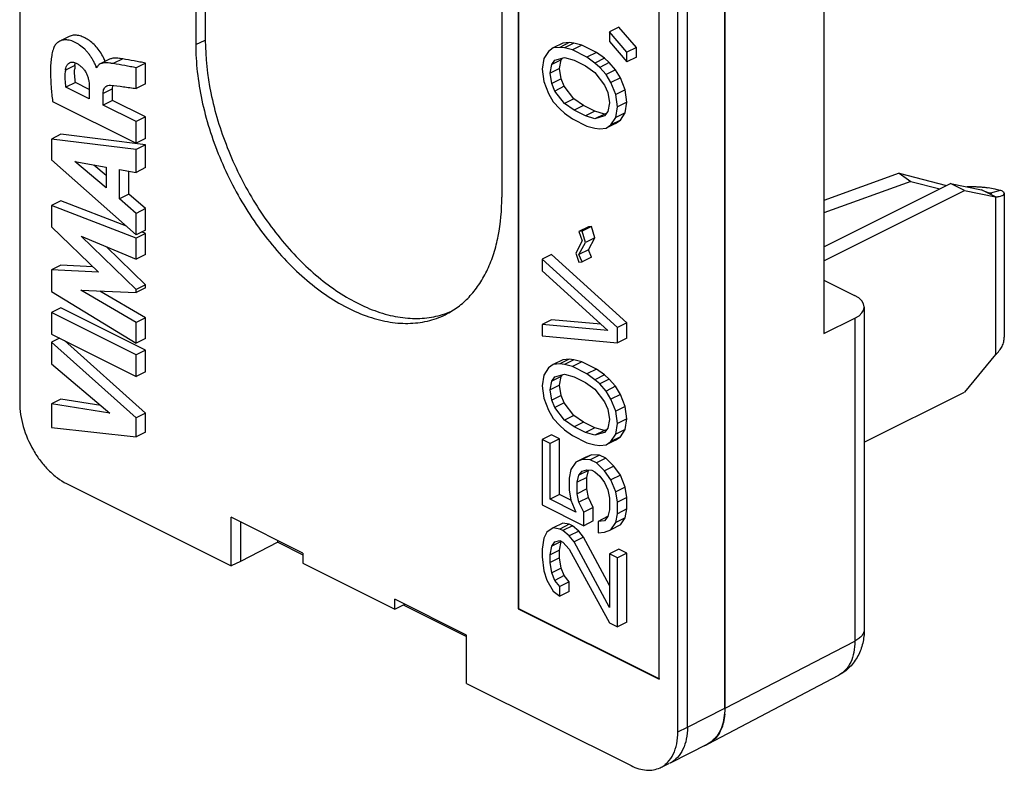
# Model space of a CAD drawing. Units: millimetres. Extents: x -14.4 to 15.2, y -21.3 to 22.
# Drawn here: x -14.4 to 15.2, y -21.3 to 1.3 of the extents above; entities that cross this region are included whole.
import ezdxf

# ---------------------------------------------------------------- set-up
doc = ezdxf.new("R2010")
doc.units = ezdxf.units.MM
doc.header["$LTSCALE"] = 16.335
doc.layers.get('0').update_dxf_attribs({"linetype": 'CONTINUOUS'})
for name, color, linetype in [('ASSI', 7, 'CONTINUOUS'), ('DRAFT', 7, 'CONTINUOUS'), ('RACCORDO', 7, 'CONTINUOUS')]:
    doc.layers.add(name, color=color, linetype=linetype)

msp = doc.modelspace()

# ---------------------------------------------------------------- linework, layer by layer
at = {"color": 7, "linetype": 'CONTINUOUS'}
for p, q in [((0.605, 9.513), (0.605, -16.468)), ((0.619, 9.506), (0.619, -16.461)), ((4.847, -18.589), (4.847, 7.391)), ((3.631, 1.028), (3.348, 0.886)), ((4.16, 0.417), (3.631, 1.028)), ((-12.892, 0.749), (-13.174, 0.607)), ((3.348, 0.886), (3.348, 0.598)), ((3.878, 0.275), (3.348, 0.886)), ((3.348, 0.598), (3.878, -0.014)), ((1.519, 0.3), (1.374, 0.083)), ((1.663, 0.401), (1.519, 0.3)), ((1.946, 0.542), (1.663, 0.401)), ((1.856, 0.42), (1.663, 0.401)), ((2.138, 0.562), (1.856, 0.42)), ((2, 0.406), (1.856, 0.42)), ((2.138, 0.562), (1.946, 0.542)), ((2.283, 0.547), (2, 0.406)), ((2.241, 0.343), (2, 0.406)), ((2.283, 0.547), (2.138, 0.562)), ((2.524, 0.484), (2.241, 0.343)), ((2.674, 0.126), (2.241, 0.343)), ((2.524, 0.484), (2.283, 0.547)), ((2.957, 0.268), (2.524, 0.484)), ((4.16, 0.417), (3.878, 0.275)), ((4.16, 0.128), (4.16, 0.417)), ((-11.676, 0.062), (-11.959, -0.08)), ((1.374, 0.083), (1.326, -0.239)), ((1.898, 0.047), (1.615, -0.095)), ((1.615, -0.095), (1.711, 0.03)), ((1.711, 0.03), (2, 0.117)), ((1.85, -0.218), (1.898, 0.047)), ((1.898, 0.047), (1.937, 0.098)), ((2, 0.117), (2.289, 0.03)), ((2.289, 0.03), (2.626, -0.138)), ((2.957, 0.268), (2.674, 0.126)), ((2.915, -0.052), (2.674, 0.126)), ((3.198, 0.09), (2.915, -0.052)), ((3.198, 0.09), (2.957, 0.268)), ((3.342, -0.04), (3.198, 0.09)), ((3.878, -0.014), (3.878, 0.275)), ((4.16, 0.128), (3.878, -0.014)), ((-12.071, -0.184), (-12.08, -0.188)), ((-12.065, -0.196), (-12.08, -0.188)), ((-10.594, -0.051), (-10.877, -0.192)), ((-10.877, -0.818), (-10.877, -0.192)), ((-10.594, -0.677), (-10.594, -0.051)), ((1.326, -0.239), (1.374, -0.609)), ((1.567, -0.359), (1.615, -0.095)), ((1.85, -0.218), (1.567, -0.359)), ((1.898, -0.531), (1.85, -0.218)), ((2.626, -0.138), (2.915, -0.34)), ((3.059, -0.182), (2.915, -0.052)), ((3.342, -0.04), (3.059, -0.182)), ((3.252, -0.393), (3.059, -0.182)), ((3.535, -0.252), (3.252, -0.393)), ((3.535, -0.252), (3.342, -0.04)), ((3.679, -0.497), (3.535, -0.252)), ((1.615, -0.672), (1.567, -0.359)), ((1.898, -0.531), (1.615, -0.672)), ((1.994, -0.752), (1.898, -0.531)), ((2.915, -0.34), (3.204, -0.716)), ((3.396, -0.639), (3.252, -0.393)), ((3.679, -0.497), (3.396, -0.639)), ((3.823, -0.858), (3.679, -0.497)), ((-12.706, -0.639), (-12.989, -0.78)), ((-12.29, -1.13), (-12.989, -0.78)), ((-12.29, -0.847), (-12.706, -0.639)), ((-12.29, -0.758), (-12.29, -1.13)), ((-11.59, -1.175), (-11.59, -0.826)), ((-10.594, -0.677), (-10.877, -0.818)), ((1.374, -0.609), (1.519, -0.97)), ((1.711, -0.893), (1.615, -0.672)), ((1.994, -0.752), (1.711, -0.893)), ((2.283, -1.127), (1.994, -0.752)), ((3.204, -0.716), (3.3, -0.937)), ((3.541, -1), (3.396, -0.639)), ((3.823, -0.858), (3.541, -1)), ((3.872, -1.229), (3.823, -0.858)), ((-11.873, -1.317), (-11.873, -0.968)), ((-11.59, -1.175), (-11.873, -1.317)), ((-10.594, -1.673), (-11.59, -1.175)), ((1.519, -0.97), (1.663, -1.216)), ((2, -1.269), (1.711, -0.893)), ((2.283, -1.127), (2, -1.269)), ((2.572, -1.329), (2.283, -1.127)), ((3.3, -0.937), (3.348, -1.25)), ((3.589, -1.37), (3.541, -1)), ((-13.392, -1.205), (-10.877, -2.463)), ((-10.877, -1.815), (-11.873, -1.317)), ((1.663, -1.216), (1.856, -1.427)), ((1.856, -1.427), (2, -1.557)), ((2.289, -1.471), (2, -1.269)), ((2.572, -1.329), (2.289, -1.471)), ((2.626, -1.639), (2.289, -1.471)), ((2.909, -1.498), (2.572, -1.329)), ((3.348, -1.25), (3.3, -1.514)), ((3.541, -1.693), (3.589, -1.37)), ((3.872, -1.229), (3.589, -1.37)), ((3.823, -1.551), (3.872, -1.229)), ((-10.594, -1.673), (-10.877, -1.815)), ((-10.594, -2.321), (-10.594, -1.673)), ((2, -1.557), (2.241, -1.735)), ((2.241, -1.735), (2.674, -1.952)), ((2.909, -1.498), (2.626, -1.639)), ((2.915, -1.726), (2.626, -1.639)), ((3.198, -1.585), (2.909, -1.498)), ((3.198, -1.585), (2.915, -1.726)), ((3.204, -1.64), (2.915, -1.726)), ((3.26, -1.566), (3.198, -1.585)), ((3.3, -1.514), (3.204, -1.64)), ((3.396, -1.909), (3.541, -1.693)), ((3.679, -1.768), (3.396, -1.909)), ((3.535, -1.869), (3.679, -1.768)), ((3.823, -1.551), (3.541, -1.693)), ((3.679, -1.768), (3.823, -1.551)), ((-10.877, -2.463), (-10.877, -1.815)), ((2.674, -1.952), (2.915, -2.015)), ((2.915, -2.015), (3.059, -2.029)), ((3.059, -2.029), (3.252, -2.01)), ((3.535, -1.869), (3.252, -2.01)), ((3.252, -2.01), (3.396, -1.909)), ((-13.139, -2.196), (-13.422, -2.338)), ((-13.422, -2.338), (-13.422, -2.967)), ((-10.877, -2.654), (-13.422, -2.338)), ((-10.594, -2.513), (-13.139, -2.196)), ((-10.594, -2.321), (-10.877, -2.463)), ((-10.594, -2.513), (-10.877, -2.654)), ((-10.877, -3.34), (-10.877, -2.654)), ((-10.594, -3.198), (-10.594, -2.513)), ((-13.422, -2.967), (-10.877, -5.218)), ((-11.778, -3.811), (-12.723, -3.014)), ((-12.723, -3.014), (-11.778, -3.188)), ((-11.778, -3.431), (-12.147, -3.12)), ((-11.778, -3.188), (-11.778, -3.811)), ((-11.385, -4.14), (-11.385, -3.254)), ((-11.385, -3.254), (-10.877, -3.34)), ((-10.594, -3.198), (-10.877, -3.34)), ((-11.102, -3.999), (-11.102, -3.302)), ((-11.102, -3.999), (-11.385, -4.14)), ((-10.877, -4.574), (-11.385, -4.14)), ((-10.594, -4.433), (-11.102, -3.999)), ((14.959, -4.082), (14.535, -3.87)), ((14.641, -3.92), (14.587, -3.896)), ((15.223, -3.971), (15.223, -8.299)), ((-13.139, -4.197), (-13.422, -4.339)), ((-13.422, -4.339), (-13.422, -4.983)), ((-10.877, -5.32), (-13.422, -4.339)), ((-11.174, -4.955), (-13.139, -4.197)), ((-10.594, -4.433), (-10.877, -4.574)), ((-10.594, -5.076), (-10.594, -4.433)), ((-10.877, -5.218), (-10.877, -4.574)), ((-13.422, -4.983), (-12.009, -6.34)), ((2.716, -4.981), (2.433, -5.123)), ((2.812, -4.972), (2.53, -5.113)), ((2.812, -4.972), (2.716, -4.981)), ((2.909, -5.308), (2.812, -4.972)), ((-10.877, -6.864), (-12.532, -5.263)), ((-12.532, -5.263), (-10.877, -5.957)), ((-10.594, -5.076), (-10.877, -5.218)), ((-10.594, -5.179), (-10.877, -5.32)), ((-10.877, -5.957), (-10.877, -5.32)), ((-10.594, -5.179), (-10.709, -5.134)), ((-10.594, -5.815), (-10.594, -5.179)), ((2.53, -5.113), (2.433, -5.123)), ((2.433, -5.123), (2.53, -5.402)), ((2.626, -5.45), (2.53, -5.113)), ((2.909, -5.308), (2.626, -5.45)), ((2.716, -5.674), (2.909, -5.308)), ((-10.594, -6.723), (-11.775, -5.58)), ((2.53, -5.402), (2.337, -5.767)), ((2.433, -5.815), (2.626, -5.45)), ((-10.594, -5.815), (-10.877, -5.957)), ((1.609, -5.813), (1.326, -5.955)), ((3.872, -7.868), (1.609, -5.813)), ((2.337, -5.767), (2.433, -6.046)), ((2.716, -5.674), (2.433, -5.815)), ((2.53, -6.037), (2.433, -5.815)), ((2.812, -5.895), (2.53, -6.037)), ((2.812, -5.895), (2.716, -5.674)), ((-13.139, -6.136), (-13.422, -6.277)), ((-12.177, -6.179), (-13.139, -6.136)), ((3.589, -8.01), (1.326, -5.955)), ((1.326, -5.955), (1.326, -6.301)), ((2.433, -6.046), (2.53, -6.037)), ((-13.422, -6.277), (-13.422, -6.927)), ((-12.009, -6.34), (-13.422, -6.277)), ((1.326, -6.301), (3.3, -8.096)), ((-10.594, -6.723), (-10.877, -6.864)), ((-10.594, -6.814), (-10.594, -6.723)), ((-13.422, -6.927), (-10.877, -8.482)), ((-10.877, -7.859), (-12.539, -6.888)), ((-12.539, -6.888), (-10.877, -6.955)), ((-10.594, -7.718), (-11.975, -6.911)), ((-10.594, -6.814), (-10.877, -6.955)), ((-10.877, -6.955), (-10.877, -6.864)), ((-13.14, -7.418), (-13.422, -7.559)), ((-13.422, -7.559), (-13.422, -8.21)), ((-10.877, -8.832), (-13.422, -7.559)), ((-10.594, -8.69), (-13.14, -7.418)), ((-10.594, -7.718), (-10.877, -7.859)), ((-10.877, -8.482), (-10.877, -7.859)), ((-10.594, -8.34), (-10.594, -7.718)), ((1.609, -7.776), (1.326, -7.918)), ((3.3, -8.096), (1.326, -7.918)), ((1.326, -7.918), (1.326, -8.264)), ((3.096, -7.911), (1.609, -7.776)), ((3.872, -7.868), (3.589, -8.01)), ((3.872, -8.33), (3.872, -7.868)), ((-13.422, -8.21), (-10.877, -9.483)), ((1.326, -8.264), (3.589, -8.472)), ((3.589, -8.472), (3.589, -8.01)), ((-13.181, -8.331), (-13.422, -8.451)), ((-10.877, -10.726), (-13.422, -8.451)), ((-13.422, -8.451), (-13.422, -9.102)), ((-10.594, -10.585), (-13.034, -8.404)), ((-10.594, -8.34), (-10.877, -8.482)), ((3.872, -8.33), (3.589, -8.472)), ((-10.594, -8.69), (-10.877, -8.832)), ((-10.877, -9.483), (-10.877, -8.832)), ((-10.594, -9.341), (-10.594, -8.69)), ((-13.422, -9.102), (-11.67, -10.59)), ((1.663, -9.125), (1.519, -9.226)), ((1.946, -8.984), (1.663, -9.125)), ((1.856, -9.106), (1.663, -9.125)), ((2.138, -8.965), (1.856, -9.106)), ((2, -9.121), (1.856, -9.106)), ((2.138, -8.965), (1.946, -8.984)), ((2.283, -8.979), (2, -9.121)), ((2.241, -9.183), (2, -9.121)), ((2.283, -8.979), (2.138, -8.965)), ((2.524, -9.042), (2.241, -9.183)), ((2.524, -9.042), (2.283, -8.979)), ((2.957, -9.258), (2.524, -9.042)), ((-10.594, -9.341), (-10.877, -9.483)), ((1.374, -9.443), (1.326, -9.765)), ((1.519, -9.226), (1.374, -9.443)), ((1.711, -9.496), (2, -9.409)), ((1.898, -9.479), (1.937, -9.428)), ((2, -9.409), (2.289, -9.496)), ((2.674, -9.4), (2.241, -9.183)), ((2.957, -9.258), (2.674, -9.4)), ((2.915, -9.578), (2.674, -9.4)), ((3.198, -9.437), (2.915, -9.578)), ((3.198, -9.437), (2.957, -9.258)), ((3.342, -9.567), (3.198, -9.437)), ((1.326, -9.765), (1.374, -10.136)), ((1.567, -9.885), (1.615, -9.621)), ((1.85, -9.744), (1.567, -9.885)), ((1.898, -9.479), (1.615, -9.621)), ((1.615, -9.621), (1.711, -9.496)), ((1.85, -9.744), (1.898, -9.479)), ((1.898, -10.057), (1.85, -9.744)), ((2.289, -9.496), (2.626, -9.665)), ((2.626, -9.665), (2.915, -9.867)), ((3.059, -9.708), (2.915, -9.578)), ((3.342, -9.567), (3.059, -9.708)), ((3.252, -9.92), (3.059, -9.708)), ((3.535, -9.778), (3.342, -9.567)), ((1.615, -10.198), (1.567, -9.885)), ((1.898, -10.057), (1.615, -10.198)), ((1.994, -10.278), (1.898, -10.057)), ((2.915, -9.867), (3.204, -10.242)), ((3.535, -9.778), (3.252, -9.92)), ((3.396, -10.165), (3.252, -9.92)), ((3.679, -10.024), (3.396, -10.165)), ((3.679, -10.024), (3.535, -9.778)), ((3.823, -10.385), (3.679, -10.024)), ((-13.139, -10.167), (-13.422, -10.308)), ((-13.422, -10.308), (-13.422, -11.015)), ((-11.67, -10.59), (-13.422, -10.308)), ((-11.942, -10.36), (-13.139, -10.167)), ((1.374, -10.136), (1.519, -10.497)), ((1.711, -10.42), (1.615, -10.198)), ((1.994, -10.278), (1.711, -10.42)), ((2.283, -10.654), (1.994, -10.278)), ((3.204, -10.242), (3.3, -10.463)), ((3.541, -10.526), (3.396, -10.165)), ((-10.594, -10.585), (-10.877, -10.726)), ((-10.594, -11.158), (-10.594, -10.585)), ((1.519, -10.497), (1.663, -10.742)), ((2, -10.795), (1.711, -10.42)), ((2.283, -10.654), (2, -10.795)), ((2.572, -10.856), (2.283, -10.654)), ((3.3, -10.463), (3.348, -10.776)), ((3.823, -10.385), (3.541, -10.526)), ((3.589, -10.897), (3.541, -10.526)), ((3.872, -10.755), (3.823, -10.385)), ((-10.877, -11.3), (-10.877, -10.726)), ((1.663, -10.742), (1.856, -10.954)), ((2.289, -10.997), (2, -10.795)), ((2.572, -10.856), (2.289, -10.997)), ((2.909, -11.024), (2.572, -10.856)), ((3.348, -10.776), (3.3, -11.041)), ((3.541, -11.219), (3.589, -10.897)), ((3.872, -10.755), (3.589, -10.897)), ((3.823, -11.077), (3.872, -10.755)), ((-13.422, -11.015), (-10.877, -11.3)), ((-10.594, -11.158), (-10.877, -11.3)), ((1.609, -11.24), (1.326, -11.382)), ((1.85, -11.361), (1.609, -11.24)), ((1.856, -10.954), (2, -11.084)), ((2, -11.084), (2.241, -11.262)), ((2.626, -11.166), (2.289, -10.997)), ((2.909, -11.024), (2.626, -11.166)), ((2.915, -11.252), (2.626, -11.166)), ((3.198, -11.111), (2.909, -11.024)), ((3.198, -11.111), (2.915, -11.252)), ((3.204, -11.166), (2.915, -11.252)), ((3.26, -11.092), (3.198, -11.111)), ((3.3, -11.041), (3.204, -11.166)), ((3.396, -11.435), (3.541, -11.219)), ((3.823, -11.077), (3.541, -11.219)), ((3.679, -11.294), (3.823, -11.077)), ((1.567, -11.502), (1.326, -11.382)), ((1.326, -11.382), (1.326, -13.345)), ((1.85, -11.361), (1.567, -11.502)), ((1.567, -13.176), (1.567, -11.502)), ((1.85, -13.035), (1.85, -11.361)), ((2.241, -11.262), (2.674, -11.478)), ((2.674, -11.478), (2.915, -11.541)), ((2.915, -11.541), (3.059, -11.555)), ((3.059, -11.555), (3.252, -11.536)), ((3.535, -11.395), (3.252, -11.536)), ((3.252, -11.536), (3.396, -11.435)), ((3.679, -11.294), (3.396, -11.435)), ((3.535, -11.395), (3.679, -11.294)), ((2.337, -12.06), (2.193, -12.277)), ((2.62, -11.919), (2.337, -12.06)), ((2.53, -11.984), (2.337, -12.06)), ((2.812, -11.842), (2.53, -11.984)), ((2.77, -11.988), (2.53, -11.984)), ((2.812, -11.842), (2.62, -11.919)), ((3.053, -11.847), (2.77, -11.988)), ((2.963, -12.085), (2.77, -11.988)), ((3.053, -11.847), (2.812, -11.842)), ((3.246, -11.943), (2.963, -12.085)), ((3.204, -12.321), (2.963, -12.085)), ((3.246, -11.943), (3.053, -11.847)), ((3.486, -12.179), (3.246, -11.943)), ((2.193, -12.277), (2.144, -12.541)), ((2.716, -12.314), (2.433, -12.455)), ((2.433, -12.455), (2.53, -12.33)), ((2.53, -12.33), (2.674, -12.287)), ((2.668, -12.52), (2.716, -12.314)), ((2.674, -12.287), (2.818, -12.301)), ((2.716, -12.314), (2.732, -12.293)), ((2.818, -12.301), (2.915, -12.349)), ((2.915, -12.349), (3.059, -12.479)), ((3.486, -12.179), (3.204, -12.321)), ((3.396, -12.59), (3.204, -12.321)), ((3.679, -12.449), (3.486, -12.179)), ((2.144, -12.541), (2.144, -12.888)), ((2.385, -12.662), (2.433, -12.455)), ((2.668, -12.52), (2.385, -12.662)), ((2.385, -13.008), (2.385, -12.662)), ((2.668, -12.867), (2.668, -12.52)), ((3.059, -12.479), (3.204, -12.667)), ((3.204, -12.667), (3.3, -12.888)), ((3.679, -12.449), (3.396, -12.59)), ((3.541, -12.951), (3.396, -12.59)), ((3.823, -12.809), (3.679, -12.449)), ((2.144, -12.888), (2.193, -13.201)), ((2.668, -12.867), (2.385, -13.008)), ((2.433, -13.263), (2.385, -13.008)), ((2.716, -13.122), (2.668, -12.867)), ((3.3, -12.888), (3.348, -13.143)), ((3.823, -12.809), (3.541, -12.951)), ((3.589, -13.264), (3.541, -12.951)), ((3.872, -13.122), (3.823, -12.809)), ((1.85, -13.035), (1.567, -13.176)), ((2.337, -13.562), (1.567, -13.176)), ((2.19, -13.205), (1.85, -13.035)), ((2.193, -13.201), (2.337, -13.562)), ((2.716, -13.122), (2.433, -13.263)), ((2.578, -13.566), (2.433, -13.263)), ((2.861, -13.425), (2.716, -13.122)), ((3.348, -13.143), (3.348, -13.49)), ((3.872, -13.122), (3.589, -13.264)), ((3.589, -13.61), (3.589, -13.264)), ((3.872, -13.469), (3.872, -13.122)), ((1.326, -13.345), (2.578, -13.971)), ((2.861, -13.425), (2.578, -13.566)), ((2.578, -13.971), (2.578, -13.566)), ((2.861, -13.829), (2.861, -13.425)), ((3.348, -13.49), (3.3, -13.697)), ((3.541, -13.875), (3.589, -13.61)), ((3.872, -13.469), (3.589, -13.61)), ((3.823, -13.733), (3.872, -13.469)), ((1.946, -13.891), (1.663, -14.033)), ((2.138, -13.93), (1.946, -13.891)), ((2.861, -13.829), (2.578, -13.971)), ((3.294, -13.699), (3.011, -13.841)), ((3.204, -13.822), (3.011, -13.841)), ((3.011, -13.841), (3.011, -14.187)), ((3.3, -13.697), (3.204, -13.822)), ((3.396, -14.091), (3.541, -13.875)), ((3.823, -13.733), (3.541, -13.875)), ((3.679, -13.95), (3.823, -13.733)), ((1.47, -14.167), (1.374, -14.35)), ((1.663, -14.033), (1.47, -14.167)), ((1.856, -14.071), (1.663, -14.033)), ((2.138, -13.93), (1.856, -14.071)), ((1.952, -14.12), (1.856, -14.071)), ((2.235, -13.978), (1.952, -14.12)), ((2.144, -14.274), (1.952, -14.12)), ((2.235, -13.978), (2.138, -13.93)), ((2.427, -14.132), (2.144, -14.274)), ((2.427, -14.132), (2.235, -13.978)), ((2.572, -14.32), (2.427, -14.132)), ((3.011, -14.187), (3.204, -14.168)), ((3.204, -14.168), (3.396, -14.091)), ((3.679, -13.95), (3.396, -14.091)), ((1.374, -14.35), (1.326, -14.673)), ((1.898, -14.445), (1.615, -14.586)), ((1.615, -14.586), (1.711, -14.461)), ((1.711, -14.461), (1.856, -14.418)), ((1.85, -14.709), (1.898, -14.445)), ((1.856, -14.418), (1.952, -14.466)), ((1.952, -14.466), (2.144, -14.678)), ((2.289, -14.461), (2.144, -14.274)), ((2.572, -14.32), (2.289, -14.461)), ((3.348, -16.434), (2.289, -14.461)), ((3.348, -15.766), (2.572, -14.32)), ((1.326, -14.673), (1.326, -14.904)), ((1.567, -14.851), (1.615, -14.586)), ((1.85, -14.709), (1.567, -14.851)), ((1.85, -14.94), (1.85, -14.709)), ((2.144, -14.678), (3.348, -16.896)), ((3.631, -14.676), (3.348, -14.818)), ((3.872, -14.797), (3.589, -14.938)), ((3.872, -14.797), (3.631, -14.676)), ((3.872, -16.875), (3.872, -14.797)), ((1.326, -14.904), (1.374, -15.332)), ((1.567, -15.082), (1.567, -14.851)), ((1.85, -14.94), (1.567, -15.082)), ((1.615, -15.394), (1.567, -15.082)), ((1.898, -15.253), (1.85, -14.94)), ((3.589, -14.938), (3.348, -14.818)), ((3.348, -14.818), (3.348, -16.434)), ((3.589, -17.016), (3.589, -14.938)), ((1.374, -15.332), (1.47, -15.611)), ((1.898, -15.253), (1.615, -15.394)), ((1.994, -15.474), (1.898, -15.253)), ((1.47, -15.611), (1.663, -15.938)), ((1.711, -15.616), (1.615, -15.394)), ((1.994, -15.474), (1.711, -15.616)), ((1.856, -15.803), (1.711, -15.616)), ((2.138, -15.662), (1.856, -15.803)), ((2.138, -15.662), (1.994, -15.474)), ((2.138, -15.951), (2.138, -15.662)), ((1.663, -15.938), (1.856, -16.092)), ((1.856, -16.092), (1.856, -15.803)), ((2.138, -15.951), (1.856, -16.092)), ((0.605, -16.468), (0.619, -16.461)), ((0.605, -16.468), (4.847, -18.589)), ((0.619, -16.461), (4.853, -18.578)), ((3.348, -16.896), (3.589, -17.016)), ((3.872, -16.875), (3.589, -17.016))]:
    msp.add_line(p, q, dxfattribs=at)
at = {"color": 253, "linetype": 'CONTINUOUS'}
for p, q in [((-11.283, 0.071), (-11.566, -0.07)), ((-12.721, -0.122), (-13.004, -0.263)), ((-11.59, -0.826), (-11.873, -0.968)), ((15.094, -3.882), (14.811, -3.967)), ((14.959, -4.082), (14.959, -8.825))]:
    msp.add_line(p, q, dxfattribs=at)
at = {"color": 7, "linetype": 'CONTINUOUS'}
msp.add_lwpolyline([(14.826, -3.973), (14.845, -3.971), (14.85, -3.971), (14.843, -3.971), (14.822, -3.969), (14.79, -3.964), (14.747, -3.955), (14.696, -3.94), (14.641, -3.92)], dxfattribs=at)
for centre, radius, start, end in [((-11.231, -0.439), 1.782, 174.3267, 176.0677), ((-10.883, -0.303), 1.846, 174.3646, 177.7352), ((14.235, -7.785), 4.007, 87.9205, 91.8835), ((14.247, -7.503), 3.725, 86.0491, 87.9453), ((14.258, -7.316), 3.537, 84.0844, 86.0301), ((14.261, -7.296), 3.517, 82.225, 84.094)]:
    msp.add_arc(centre, radius, start, end, dxfattribs=at)
for points, knots in [([(-13.174, 0.607), (-13.195, 0.597), (-13.246, 0.565), (-13.316, 0.492), (-13.353, 0.425), (-13.366, 0.387)], [0, 0, 0, 0, 0.236648, 0.603014, 1, 1, 1, 1]), ([(-12.08, -0.188), (-12.082, -0.171), (-12.092, -0.135), (-12.124, -0.067), (-12.167, 0.016), (-12.223, 0.112), (-12.284, 0.203), (-12.352, 0.286), (-12.446, 0.386), (-12.571, 0.491), (-12.729, 0.583), (-12.885, 0.64), (-13.038, 0.654), (-13.133, 0.628), (-13.174, 0.607)], [0, 0, 0, 0, 0.035599, 0.073977, 0.150394, 0.224418, 0.297573, 0.37007, 0.440902, 0.574009, 0.695875, 0.806973, 0.907089, 1, 1, 1, 1]), ([(-11.862, 0.112), (-11.892, 0.171), (-11.957, 0.287), (-12.076, 0.441), (-12.209, 0.57), (-12.35, 0.672), (-12.493, 0.743), (-12.633, 0.786), (-12.77, 0.792), (-12.854, 0.767), (-12.892, 0.749)], [0, 0, 0, 0, 0.151728, 0.300105, 0.44174, 0.572588, 0.693492, 0.804285, 0.905213, 1, 1, 1, 1]), ([(-13.366, 0.387), (-13.385, 0.332), (-13.414, 0.214), (-13.442, 0.03), (-13.456, -0.164), (-13.459, -0.435), (-13.438, -0.784), (-13.409, -1.064), (-13.392, -1.205)], [0, 0, 0, 0, 0.110414, 0.226522, 0.3476, 0.473117, 0.733869, 1, 1, 1, 1]), ([(-11.807, -0.004), (-11.814, 0.016), (-11.832, 0.055), (-11.852, 0.093), (-11.862, 0.112)], [0, 0, 0, 0, 0.497194, 1, 1, 1, 1]), ([(-11.283, 0.071), (-11.316, 0.077), (-11.383, 0.089), (-11.484, 0.099), (-11.584, 0.094), (-11.648, 0.076), (-11.676, 0.062)], [0, 0, 0, 0, 0.253576, 0.509503, 0.762026, 1, 1, 1, 1]), ([(-10.594, -0.051), (-10.651, -0.041), (-10.766, -0.021), (-10.996, 0.021), (-11.168, 0.052), (-11.283, 0.071)], [0, 0, 0, 0, 0.249924, 0.500318, 1, 1, 1, 1]), ([(-13.004, -0.263), (-13.003, -0.255), (-12.999, -0.223), (-12.991, -0.192), (-12.984, -0.17)], [0, 0, 0, 0, 0.258603, 1, 1, 1, 1]), ([(-12.984, -0.17), (-12.974, -0.143), (-12.95, -0.093), (-12.908, -0.056), (-12.885, -0.044)], [0, 0, 0, 0, 0.526275, 1, 1, 1, 1]), ([(-12.885, -0.044), (-12.856, -0.03), (-12.785, -0.018), (-12.718, -0.039), (-12.685, -0.055)], [0, 0, 0, 0, 0.468325, 1, 1, 1, 1]), ([(-12.706, -0.639), (-12.715, -0.57), (-12.729, -0.434), (-12.731, -0.297), (-12.728, -0.23)], [0, 0, 0, 0, 0.510158, 1, 1, 1, 1]), ([(-12.721, -0.122), (-12.72, -0.115), (-12.717, -0.09), (-12.712, -0.064), (-12.706, -0.046)], [0, 0, 0, 0, 0.256551, 1, 1, 1, 1]), ([(-12.685, -0.055), (-12.657, -0.068), (-12.6, -0.103), (-12.521, -0.168), (-12.447, -0.247), (-12.384, -0.34), (-12.339, -0.442), (-12.301, -0.581), (-12.291, -0.688), (-12.29, -0.758)], [0, 0, 0, 0, 0.110543, 0.232556, 0.361289, 0.492522, 0.623548, 0.753509, 1, 1, 1, 1]), ([(-11.959, -0.08), (-11.982, -0.091), (-12.027, -0.123), (-12.055, -0.17), (-12.065, -0.196)], [0, 0, 0, 0, 0.483385, 1, 1, 1, 1]), ([(-11.566, -0.07), (-11.599, -0.065), (-11.666, -0.053), (-11.767, -0.043), (-11.867, -0.047), (-11.931, -0.066), (-11.959, -0.08)], [0, 0, 0, 0, 0.253576, 0.509503, 0.762026, 1, 1, 1, 1]), ([(-10.877, -0.192), (-10.934, -0.183), (-11.049, -0.162), (-11.279, -0.12), (-11.451, -0.089), (-11.566, -0.07)], [0, 0, 0, 0, 0.249924, 0.500318, 1, 1, 1, 1]), ([(-12.989, -0.78), (-12.999, -0.702), (-13.015, -0.548), (-13.013, -0.392), (-13.008, -0.317)], [0, 0, 0, 0, 0.512144, 1, 1, 1, 1]), ([(-11.873, -0.968), (-11.873, -0.942), (-11.869, -0.893), (-11.849, -0.825), (-11.813, -0.772), (-11.779, -0.748), (-11.761, -0.739)], [0, 0, 0, 0, 0.28895, 0.549093, 0.780645, 1, 1, 1, 1]), ([(-11.761, -0.739), (-11.753, -0.735), (-11.717, -0.72), (-11.678, -0.716), (-11.649, -0.717)], [0, 0, 0, 0, 0.246374, 1, 1, 1, 1]), ([(-11.649, -0.717), (-11.52, -0.722), (-11.327, -0.754), (-11.07, -0.791), (-10.941, -0.809), (-10.877, -0.818)], [0, 0, 0, 0, 0.497675, 0.749059, 1, 1, 1, 1]), ([(-11.59, -0.826), (-11.59, -0.817), (-11.589, -0.782), (-11.584, -0.747), (-11.577, -0.723)], [0, 0, 0, 0, 0.261711, 1, 1, 1, 1]), ([(15.094, -3.882), (15.044, -3.869), (14.926, -3.841), (14.806, -3.821), (14.737, -3.811)], [0, 0, 0, 0, 0.422972, 1, 1, 1, 1]), ([(14.959, -4.082), (14.996, -4.079), (15.063, -4.07), (15.138, -4.048), (15.183, -4.026), (15.205, -4.009), (15.219, -3.991), (15.223, -3.977), (15.223, -3.971)], [0, 0, 0, 0, 0.37333, 0.663041, 0.774807, 0.865336, 0.938108, 1, 1, 1, 1]), ([(15.223, -3.971), (15.223, -3.962), (15.215, -3.942), (15.187, -3.919), (15.146, -3.898), (15.113, -3.887), (15.094, -3.882)], [0, 0, 0, 0, 0.159833, 0.36877, 0.64712, 1, 1, 1, 1]), ([(14.959, -8.825), (14.999, -8.788), (15.072, -8.71), (15.157, -8.58), (15.211, -8.442), (15.223, -8.346), (15.223, -8.299)], [0, 0, 0, 0, 0.270749, 0.526185, 0.76725, 1, 1, 1, 1])]:
    msp.add_open_spline(points, degree=3, knots=knots, dxfattribs=at)
at = {"layer": 'ASSI', "color": 7, "linetype": 'CONTINUOUS'}
for p, q in [((12.057, -3.369), (9.797, -4.188)), ((12.057, -3.369), (13.487, -3.734)), ((12.057, -3.369), (12.409, -3.612)), ((12.409, -3.612), (9.797, -4.559)), ((9.797, -5.579), (13.602, -3.677)), ((12.409, -3.612), (13.284, -3.835)), ((13.602, -3.677), (14.535, -3.87)), ((14.026, -3.889), (13.602, -3.677)), ((9.797, -6.003), (14.026, -3.889)), ((14.026, -3.889), (14.959, -4.082)), ((14.959, -8.825), (14.026, -9.951)), ((11.011, -11.459), (14.026, -9.951))]:
    msp.add_line(p, q, dxfattribs=at)
at = {"layer": 'DRAFT', "color": 7, "linetype": 'CONTINUOUS'}
for p, q in [((-14.381, 18.131), (-14.381, -10.274)), ((-9.088, 17.211), (-9.088, 0.502)), ((-8.8, 17.356), (-8.8, 0.641)), ((0.102, 12.616), (0.115, -4.088)), ((6.817, -19.459), (6.817, 8.946)), ((6.827, -19.464), (6.827, 8.941)), ((5.696, -20.03), (5.696, 8.376)), ((5.408, -20.169), (5.408, 8.237)), ((9.797, 2.996), (9.797, -8.192)), ((-12.972, -12.705), (-8.027, -15.177)), ((-5.869, -14.798), (-8.027, -13.719)), ((-8.027, -15.177), (-8.027, -13.719)), ((-7.739, -13.863), (-7.739, -15.044)), ((-6.618, -14.462), (-7.739, -15.044)), ((-6.622, -14.471), (-5.869, -14.848)), ((-6.618, -14.462), (-6.618, -14.424)), ((-5.869, -14.798), (-5.869, -15.097)), ((-7.739, -15.044), (-8.027, -15.177)), ((-5.869, -15.097), (-3.104, -16.48)), ((-0.946, -17.26), (-3.104, -16.18)), ((-3.104, -16.48), (-3.104, -16.18)), ((-3.104, -16.48), (-2.799, -16.333)), ((-2.85, -16.357), (-0.946, -17.31)), ((-0.946, -18.718), (-0.946, -17.26)), ((6.322, -20.538), (10.25, -18.465)), ((-0.946, -18.718), (3.999, -21.19)), ((5.184, -21.108), (6.309, -20.53)), ((4.875, -21.254), (5.161, -21.119)), ((5.184, -21.108), (5.162, -21.119))]:
    msp.add_line(p, q, dxfattribs=at)
at = {"layer": 'DRAFT', "color": 253, "linetype": 'CONTINUOUS'}
for p, q in [((-9.088, 0.502), (-8.8, 0.641)), ((5.696, -20.03), (6.817, -19.459)), ((5.408, -20.169), (5.696, -20.03))]:
    msp.add_line(p, q, dxfattribs=at)
at = {"layer": 'DRAFT', "color": 7, "linetype": 'CONTINUOUS'}
for centre, radius, start, end in [((-2.396, -5.268), 2.461, 288.8463, 293.9083), ((4.834, -19.465), 1.993, 354.836, 0.024), ((5.969, -19.868), 0.758, 287.3356, 291.3115), ((5.972, -19.875), 0.75, 291.3227, 297.8197), ((5.968, -19.866), 0.746, 297.1986, 297.7544)]:
    msp.add_arc(centre, radius, start, end, dxfattribs=at)
for points, knots in [([(-8.8, 0.641), (-8.8, 0.107), (-8.673, -1.001), (-8.178, -2.628), (-7.406, -4.187), (-6.562, -5.357), (-5.794, -6.162), (-5.196, -6.675), (-4.58, -7.096), (-3.955, -7.419), (-3.334, -7.637), (-2.727, -7.744), (-2.144, -7.739), (-1.775, -7.657), (-1.601, -7.598)], [0, 0, 0, 0, 0.130783, 0.270942, 0.414513, 0.555021, 0.622283, 0.686628, 0.747565, 0.804786, 0.858234, 0.908147, 0.955092, 1, 1, 1, 1]), ([(-9.088, 0.502), (-9.088, 0.229), (-9.054, -0.332), (-8.915, -1.179), (-8.688, -2.039), (-8.274, -3.181), (-7.71, -4.27), (-7.017, -5.262), (-6.449, -5.935), (-5.842, -6.525), (-5.207, -7.023), (-4.557, -7.416), (-3.905, -7.698), (-3.261, -7.862), (-2.64, -7.904), (-2.053, -7.82), (-1.692, -7.68), (-1.525, -7.592)], [0, 0, 0, 0, 0.064849, 0.132821, 0.203227, 0.275262, 0.420556, 0.492155, 0.56186, 0.628898, 0.692624, 0.752569, 0.808523, 0.860578, 0.909199, 0.955259, 1, 1, 1, 1]), ([(-1.525, -7.592), (-1.397, -7.524), (-1.148, -7.362), (-0.819, -7.054), (-0.535, -6.684), (-0.299, -6.255), (-0.114, -5.775), (0.068, -5.054), (0.115, -4.479), (0.115, -4.088)], [0, 0, 0, 0, 0.107571, 0.217474, 0.331548, 0.451257, 0.57762, 0.711195, 1, 1, 1, 1]), ([(-14.381, -10.274), (-14.381, -10.391), (-14.361, -10.633), (-14.252, -11.122), (-14.046, -11.597), (-13.764, -12.024), (-13.522, -12.305), (-13.259, -12.536), (-13.068, -12.657), (-12.972, -12.705)], [0, 0, 0, 0, 0.119833, 0.246933, 0.511429, 0.643062, 0.770007, 0.889626, 1, 1, 1, 1]), ([(6.817, -19.459), (6.817, -19.558), (6.804, -19.749), (6.739, -20.016), (6.63, -20.244), (6.526, -20.368), (6.469, -20.419)], [0, 0, 0, 0, 0.283483, 0.543457, 0.780777, 1, 1, 1, 1]), ([(6.819, -19.644), (6.812, -19.727), (6.786, -19.886), (6.713, -20.106), (6.608, -20.295), (6.515, -20.398), (6.464, -20.441)], [0, 0, 0, 0, 0.279419, 0.53767, 0.776341, 1, 1, 1, 1]), ([(5.696, -20.03), (5.696, -20.151), (5.676, -20.381), (5.579, -20.695), (5.416, -20.948), (5.264, -21.066), (5.184, -21.108)], [0, 0, 0, 0, 0.289331, 0.549472, 0.782865, 1, 1, 1, 1]), ([(4.875, -21.254), (4.917, -21.235), (4.997, -21.187), (5.142, -21.061), (5.287, -20.845), (5.388, -20.526), (5.408, -20.292), (5.408, -20.169)], [0, 0, 0, 0, 0.107962, 0.217884, 0.450598, 0.710091, 1, 1, 1, 1]), ([(6.469, -20.419), (6.457, -20.43), (6.409, -20.47), (6.356, -20.505), (6.315, -20.526)], [0, 0, 0, 0, 0.252626, 1, 1, 1, 1]), ([(6.464, -20.441), (6.453, -20.451), (6.409, -20.487), (6.36, -20.519), (6.322, -20.539)], [0, 0, 0, 0, 0.252227, 1, 1, 1, 1]), ([(3.999, -21.19), (4.074, -21.228), (4.225, -21.289), (4.457, -21.334), (4.677, -21.326), (4.813, -21.283), (4.875, -21.254)], [0, 0, 0, 0, 0.278874, 0.535127, 0.772943, 1, 1, 1, 1])]:
    msp.add_open_spline(points, degree=3, knots=knots, dxfattribs=at)
at = {"layer": 'RACCORDO', "color": 7, "linetype": 'CONTINUOUS'}
for p, q in [((9.797, -6.583), (10.718, -7.043)), ((11.011, -7.392), (11.011, -17.096)), ((9.797, -8.192), (10.73, -7.729))]:
    msp.add_line(p, q, dxfattribs=at)
at = {"layer": 'RACCORDO', "color": 253, "linetype": 'CONTINUOUS'}
for p in [(10.73, -7.729), (6.827, -19.464)]:
    msp.add_line(p, (10.73, -17.444), dxfattribs=at)
at = {"layer": 'RACCORDO', "color": 7, "linetype": 'CONTINUOUS'}
msp.add_ellipse((10.011, -7.382), major_axis=(1, -0.014), ratio=0.489238, start_param=-0.76107, end_param=0.792273, dxfattribs=at)
msp.add_open_spline([(11.011, -17.096), (11.011, -17.234), (10.982, -17.509), (10.838, -17.899), (10.594, -18.235), (10.371, -18.401), (10.25, -18.465)], degree=3, knots=[0, 0, 0, 0, 0.251573, 0.500842, 0.749879, 1, 1, 1, 1], dxfattribs=at)
at = {"layer": 'RACCORDO', "color": 253, "linetype": 'CONTINUOUS'}
for points, knots in [([(11.011, -17.096), (11.011, -17.129), (10.997, -17.197), (10.938, -17.291), (10.847, -17.376), (10.772, -17.422), (10.73, -17.444)], [0, 0, 0, 0, 0.20767, 0.436188, 0.699292, 1, 1, 1, 1]), ([(10.73, -17.444), (10.73, -17.557), (10.712, -17.775), (10.621, -18.072), (10.468, -18.312), (10.325, -18.425), (10.25, -18.465)], [0, 0, 0, 0, 0.289124, 0.549301, 0.782841, 1, 1, 1, 1])]:
    msp.add_open_spline(points, degree=3, knots=knots, dxfattribs=at)

doc.saveas('drawing.dxf')
